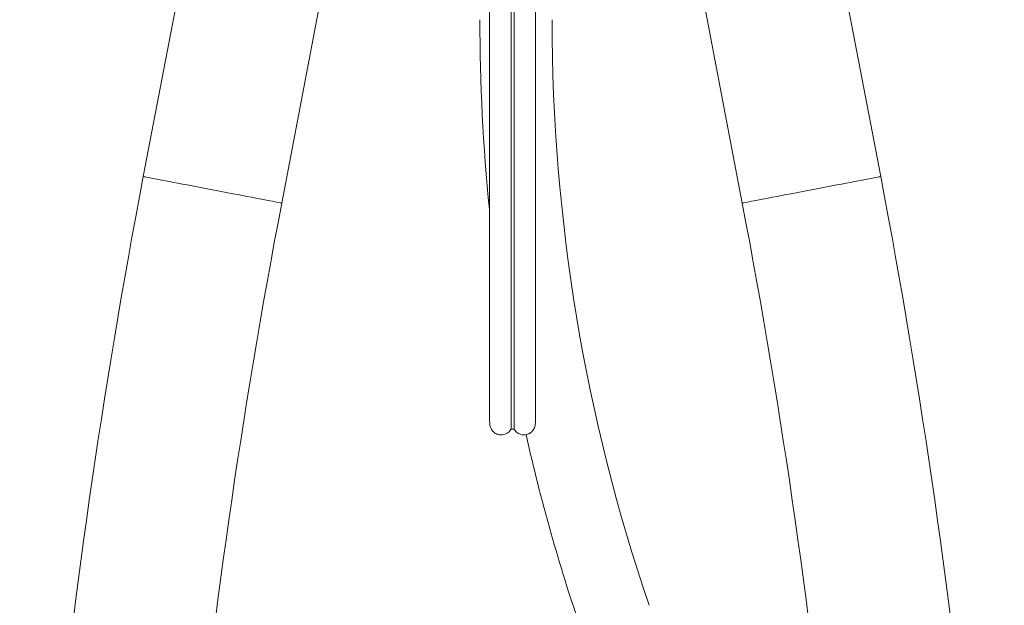
# Model space of a CAD drawing. Units: millimetres. Extents: x -328 to 694, y -407 to 527.
# Drawn here: x -318 to -232, y -54 to -3 of the extents above; entities that cross this region are included whole.
import ezdxf

# ---------------------------------------------------------------- set-up
doc = ezdxf.new("R2010")
doc.units = ezdxf.units.MM

msp = doc.modelspace()

# ---------------------------------------------------------------- linework, layer by layer
at = {"color": 7, "linetype": 'Continuous', "lineweight": 18}
for p, q in [((-298.922, 28.915), (-307.576, -16.356)), ((-243.24, -16.356), (-251.895, 28.915)), ((-295.495, -18.665), (-286.84, 26.606)), ((-263.976, 26.606), (-255.322, -18.665)), ((-275.492, -38.401), (-275.224, -38.401))]:
    msp.add_line(p, q, dxfattribs=at)
at = {"color": 8, "linetype": 'Continuous', "lineweight": 18, "flags": 128}
for points in [[(-307.576, -16.356), (-307.559, -16.359), (-307.509, -16.368), (-307.425, -16.385), (-307.308, -16.407), (-307.159, -16.435), (-306.978, -16.47), (-306.767, -16.51), (-306.527, -16.556), (-306.258, -16.608), (-305.964, -16.664), (-305.644, -16.725), (-305.302, -16.79), (-304.938, -16.86), (-304.556, -16.933), (-304.157, -17.009), (-303.743, -17.088), (-303.316, -17.17), (-302.88, -17.253), (-302.436, -17.338), (-301.987, -17.424), (-301.536, -17.51)], [(-255.322, -18.665), (-255.305, -18.662), (-255.254, -18.652), (-255.17, -18.636), (-255.053, -18.614), (-254.904, -18.585), (-254.723, -18.551), (-254.512, -18.51), (-254.272, -18.465), (-254.004, -18.413), (-253.709, -18.357), (-253.39, -18.296), (-253.047, -18.23), (-252.684, -18.161), (-252.301, -18.088), (-251.902, -18.011), (-251.488, -17.932), (-251.061, -17.851), (-250.625, -17.767), (-250.181, -17.682), (-249.732, -17.597), (-249.281, -17.51), (-248.83, -17.424), (-248.381, -17.338), (-247.937, -17.253), (-247.5, -17.17), (-247.074, -17.088), (-246.66, -17.009), (-246.261, -16.933), (-245.878, -16.86), (-245.515, -16.79), (-245.172, -16.725), (-244.853, -16.664), (-244.558, -16.608), (-244.29, -16.556), (-244.05, -16.51), (-243.839, -16.47), (-243.658, -16.435), (-243.509, -16.407), (-243.392, -16.385), (-243.308, -16.368), (-243.257, -16.359), (-243.24, -16.356), (-243.24, -16.356)], [(-301.536, -17.51), (-301.084, -17.597), (-300.635, -17.682), (-300.191, -17.767), (-299.755, -17.851), (-299.329, -17.932), (-298.915, -18.011), (-298.515, -18.088), (-298.133, -18.161), (-297.769, -18.23), (-297.427, -18.296), (-297.108, -18.357), (-296.813, -18.413), (-296.545, -18.465), (-296.304, -18.51), (-296.093, -18.551), (-295.913, -18.585), (-295.763, -18.614), (-295.646, -18.636), (-295.562, -18.652), (-295.512, -18.662), (-295.495, -18.665)]]:
    msp.add_lwpolyline(points, dxfattribs=at)
at = {"color": 7, "linetype": 'Continuous', "lineweight": 18}
for centre, radius, start, end in [((-113.2, -2.659), 165.008, 180, 185.76043), ((-113.2, -2.659), 158.708, 180, 198.7901), ((287.792, -130.175), 606.15, 169.177081, 180), ((-838.608, -130.175), 606.15, 0, 10.822919), ((287.792, -130.175), 593.85, 169.177081, 180), ((-838.608, -130.175), 593.85, 0, 10.822919), ((-113.2, -2.659), 165.008, 192.68101, 198.7901)]:
    msp.add_arc(centre, radius, start, end, dxfattribs=at)
for points, knots in [([(-277.358, 87.925), (-277.358, 87.146), (-277.358, 85.617), (-277.358, 83.371), (-277.358, 81.219), (-277.358, 79.162), (-277.358, 77.211), (-277.358, 75.364), (-277.358, 73.621), (-277.358, 71.97), (-277.358, 70.4), (-277.358, 68.912), (-277.358, 67.507), (-277.358, 66.196), (-277.358, 64.977), (-277.358, 63.85), (-277.358, 62.805), (-277.358, 61.043), (-277.358, 58.53), (-277.358, 55.25), (-277.358, 51.953), (-277.358, 48.648), (-277.358, 45.353), (-277.358, 42.081), (-277.358, 38.837), (-277.358, 35.341), (-277.358, 31.602), (-277.358, 27.629), (-277.358, 23.696), (-277.358, 19.802), (-277.358, 15.611), (-277.358, 11.136), (-277.358, 6.392), (-277.358, 1.706), (-277.358, -2.935), (-277.358, -7.539), (-277.358, -11.228), (-277.358, -13.975), (-277.358, -15.788), (-277.358, -17.529), (-277.358, -18.869), (-277.358, -19.837), (-277.358, -20.458), (-277.358, -21.067), (-277.358, -21.664), (-277.358, -22.253), (-277.358, -22.855), (-277.358, -23.49), (-277.358, -24.174), (-277.358, -24.909), (-277.358, -25.689), (-277.358, -26.509), (-277.358, -27.361), (-277.358, -28.235), (-277.358, -29.123), (-277.358, -30.018), (-277.358, -30.914), (-277.358, -31.773), (-277.358, -32.587), (-277.358, -33.354), (-277.358, -34.091), (-277.358, -34.791), (-277.358, -35.409), (-277.358, -35.948), (-277.358, -36.414), (-277.358, -36.834), (-277.358, -37.197), (-277.358, -37.505), (-277.358, -37.645), (-277.358, -37.716)], [0, 0, 0, 0, 0.014703, 0.028838, 0.042412, 0.055427, 0.067883, 0.07957, 0.090715, 0.101314, 0.111365, 0.121053, 0.130166, 0.138701, 0.146657, 0.154033, 0.160829, 0.16724, 0.188812, 0.210691, 0.232885, 0.255395, 0.278004, 0.300617, 0.323237, 0.345863, 0.374312, 0.402763, 0.431217, 0.459669, 0.488119, 0.524028, 0.559913, 0.595788, 0.631679, 0.667616, 0.703607, 0.718558, 0.733118, 0.747283, 0.761053, 0.766355, 0.771597, 0.776779, 0.7819, 0.786963, 0.792097, 0.797693, 0.803781, 0.810484, 0.817699, 0.825425, 0.833661, 0.842404, 0.851484, 0.86105, 0.871105, 0.881651, 0.891668, 0.902095, 0.912931, 0.924173, 0.935818, 0.945826, 0.956106, 0.96666, 0.97749, 0.988603, 1, 1, 1, 1]), ([(-275.492, 87.925), (-275.492, 87.075), (-275.492, 85.375), (-275.492, 82.827), (-275.492, 80.284), (-275.492, 77.747), (-275.492, 75.219), (-275.492, 72.551), (-275.492, 69.748), (-275.492, 66.816), (-275.492, 63.907), (-275.492, 60.84), (-275.492, 57.622), (-275.492, 54.257), (-275.492, 50.927), (-275.492, 47.629), (-275.492, 44.361), (-275.492, 40.756), (-275.492, 36.823), (-275.492, 32.572), (-275.492, 28.365), (-275.492, 24.202), (-275.492, 20.084), (-275.492, 16.011), (-275.492, 11.984), (-275.492, 7.64), (-275.492, 2.991), (-275.492, -1.96), (-275.492, -6.866), (-275.492, -10.852), (-275.492, -13.909), (-275.492, -16.055), (-275.492, -18.167), (-275.492, -20.237), (-275.492, -22.256), (-275.492, -24.215), (-275.492, -25.942), (-275.492, -27.448), (-275.492, -28.745), (-275.492, -29.981), (-275.492, -31.147), (-275.492, -32.236), (-275.492, -33.3), (-275.492, -34.322), (-275.492, -35.28), (-275.492, -36.119), (-275.492, -36.772), (-275.492, -37.274), (-275.492, -37.651), (-275.492, -37.96), (-275.492, -38.194), (-275.492, -38.352), (-275.492, -38.381), (-275.492, -38.396)], [0, 0, 0, 0, 0.015654, 0.031315, 0.046991, 0.062687, 0.078402, 0.094135, 0.112693, 0.131254, 0.149802, 0.168317, 0.190311, 0.212267, 0.234198, 0.256112, 0.278018, 0.29992, 0.329252, 0.358586, 0.387921, 0.417256, 0.446586, 0.475909, 0.505218, 0.534508, 0.571769, 0.609043, 0.646362, 0.683748, 0.700546, 0.717342, 0.734135, 0.750924, 0.767718, 0.78453, 0.80138, 0.813918, 0.826467, 0.83902, 0.851575, 0.864136, 0.876707, 0.891533, 0.906363, 0.921187, 0.935994, 0.946752, 0.957509, 0.968273, 0.979051, 0.989839, 1, 1, 1, 1]), ([(-275.224, 87.925), (-275.224, 87.075), (-275.224, 85.375), (-275.224, 82.827), (-275.224, 80.284), (-275.224, 77.747), (-275.224, 75.219), (-275.224, 72.551), (-275.224, 69.748), (-275.224, 66.816), (-275.224, 63.907), (-275.224, 60.84), (-275.224, 57.622), (-275.224, 54.257), (-275.224, 50.927), (-275.224, 47.629), (-275.224, 44.361), (-275.224, 40.756), (-275.224, 36.823), (-275.224, 32.572), (-275.224, 28.365), (-275.224, 24.202), (-275.224, 20.084), (-275.224, 16.011), (-275.224, 11.984), (-275.224, 7.64), (-275.224, 2.991), (-275.224, -1.96), (-275.224, -6.866), (-275.224, -10.852), (-275.224, -13.909), (-275.224, -16.055), (-275.224, -18.167), (-275.224, -20.237), (-275.224, -22.256), (-275.224, -24.215), (-275.224, -25.942), (-275.224, -27.448), (-275.224, -28.745), (-275.224, -29.981), (-275.224, -31.147), (-275.224, -32.236), (-275.224, -33.3), (-275.224, -34.322), (-275.224, -35.28), (-275.224, -36.119), (-275.224, -36.772), (-275.224, -37.274), (-275.224, -37.651), (-275.224, -37.96), (-275.224, -38.194), (-275.224, -38.352), (-275.224, -38.381), (-275.224, -38.396)], [0, 0, 0, 0, 0.015654, 0.031315, 0.046991, 0.062687, 0.078402, 0.094135, 0.112693, 0.131254, 0.149802, 0.168317, 0.190311, 0.212267, 0.234198, 0.256112, 0.278018, 0.299919, 0.329252, 0.358586, 0.387921, 0.417256, 0.446586, 0.475909, 0.505218, 0.534508, 0.571769, 0.609043, 0.646362, 0.683748, 0.700546, 0.717342, 0.734134, 0.750924, 0.767717, 0.784529, 0.80138, 0.813918, 0.826467, 0.83902, 0.851575, 0.864136, 0.876707, 0.891533, 0.906363, 0.921187, 0.935994, 0.946752, 0.957508, 0.968273, 0.97905, 0.989839, 1, 1, 1, 1]), ([(-273.358, -37.716), (-273.358, -37.647), (-273.358, -37.512), (-273.358, -37.217), (-273.358, -36.872), (-273.358, -36.477), (-273.358, -36.042), (-273.358, -35.546), (-273.358, -34.987), (-273.358, -34.364), (-273.358, -33.716), (-273.358, -33.046), (-273.358, -32.361), (-273.358, -31.667), (-273.358, -30.975), (-273.358, -30.292), (-273.358, -29.628), (-273.358, -28.989), (-273.358, -28.381), (-273.358, -27.794), (-273.358, -26.86), (-273.358, -25.524), (-273.358, -23.733), (-273.358, -21.857), (-273.358, -19.903), (-273.358, -17.882), (-273.358, -15.411), (-273.358, -12.483), (-273.358, -9.103), (-273.358, -5.323), (-273.358, -1.138), (-273.358, 3.474), (-273.358, 8.134), (-273.358, 12.643), (-273.358, 16.995), (-273.358, 21.18), (-273.358, 25.413), (-273.358, 29.691), (-273.358, 34.016), (-273.358, 38.386), (-273.358, 42.276), (-273.358, 45.636), (-273.358, 48.417), (-273.358, 50.545), (-273.358, 52.038), (-273.358, 52.918), (-273.358, 53.789), (-273.358, 54.655), (-273.358, 55.547), (-273.358, 56.501), (-273.358, 57.547), (-273.358, 58.69), (-273.358, 59.93), (-273.358, 61.27), (-273.358, 62.71), (-273.358, 64.242), (-273.358, 65.866), (-273.358, 67.581), (-273.358, 69.397), (-273.358, 71.314), (-273.358, 73.332), (-273.358, 75.453), (-273.358, 77.675), (-273.358, 79.824), (-273.358, 81.885), (-273.358, 83.844), (-273.358, 85.864), (-273.358, 87.232), (-273.358, 87.925)], [0, 0, 0, 0, 0.011084, 0.021842, 0.032278, 0.042395, 0.052197, 0.061686, 0.072462, 0.082794, 0.092679, 0.102115, 0.111259, 0.119936, 0.128145, 0.13589, 0.143173, 0.149876, 0.156133, 0.161944, 0.167566, 0.183709, 0.200009, 0.21647, 0.233109, 0.249936, 0.266863, 0.293484, 0.320106, 0.346695, 0.382258, 0.417791, 0.453316, 0.488857, 0.519646, 0.550445, 0.581246, 0.612046, 0.642842, 0.673632, 0.704415, 0.724165, 0.743212, 0.76156, 0.767581, 0.773524, 0.779387, 0.785172, 0.790977, 0.79733, 0.804312, 0.811907, 0.82013, 0.828983, 0.838468, 0.848588, 0.859144, 0.870309, 0.882079, 0.894451, 0.90742, 0.920981, 0.935131, 0.949866, 0.961854, 0.974204, 0.986918, 1, 1, 1, 1]), ([(-277.358, -37.716), (-277.356, -37.792), (-277.352, -37.934), (-277.318, -38.125), (-277.27, -38.282), (-277.211, -38.408), (-277.149, -38.506), (-277.091, -38.578), (-277.043, -38.627), (-277.012, -38.655), (-276.984, -38.679), (-276.949, -38.706), (-276.861, -38.766), (-276.755, -38.82), (-276.626, -38.863), (-276.505, -38.89), (-276.346, -38.904), (-276.146, -38.883), (-275.936, -38.814), (-275.747, -38.699), (-275.596, -38.558), (-275.525, -38.449), (-275.492, -38.398)], [0, 0, 0, 0, 0.157897, 0.294189, 0.408637, 0.501038, 0.571273, 0.619463, 0.641669, 0.648858, 0.65175, 0.664899, 0.675162, 0.715846, 0.735605, 0.757255, 0.789993, 0.831449, 0.877006, 0.922185, 0.96373, 1, 1, 1, 1]), ([(-275.224, -38.398), (-275.195, -38.444), (-275.132, -38.541), (-275.004, -38.669), (-274.85, -38.776), (-274.683, -38.85), (-274.526, -38.888), (-274.35, -38.904), (-274.16, -38.887), (-274.013, -38.84), (-273.941, -38.808), (-273.927, -38.801), (-273.912, -38.794), (-273.891, -38.783), (-273.855, -38.763), (-273.808, -38.732), (-273.74, -38.682), (-273.66, -38.607), (-273.573, -38.5), (-273.489, -38.358), (-273.418, -38.178), (-273.368, -37.96), (-273.361, -37.8), (-273.358, -37.716)], [0, 0, 0, 0, 0.0335609, 0.0708446, 0.1101368, 0.1485721, 0.1825161, 0.2092332, 0.2572203, 0.2988299, 0.3034169, 0.3057487, 0.3083348, 0.3146885, 0.3230544, 0.3466299, 0.379878, 0.439604, 0.5170182, 0.6120292, 0.7244139, 0.8538623, 1, 1, 1, 1])]:
    msp.add_open_spline(points, degree=3, knots=knots, dxfattribs=at)

doc.saveas('drawing.dxf')
